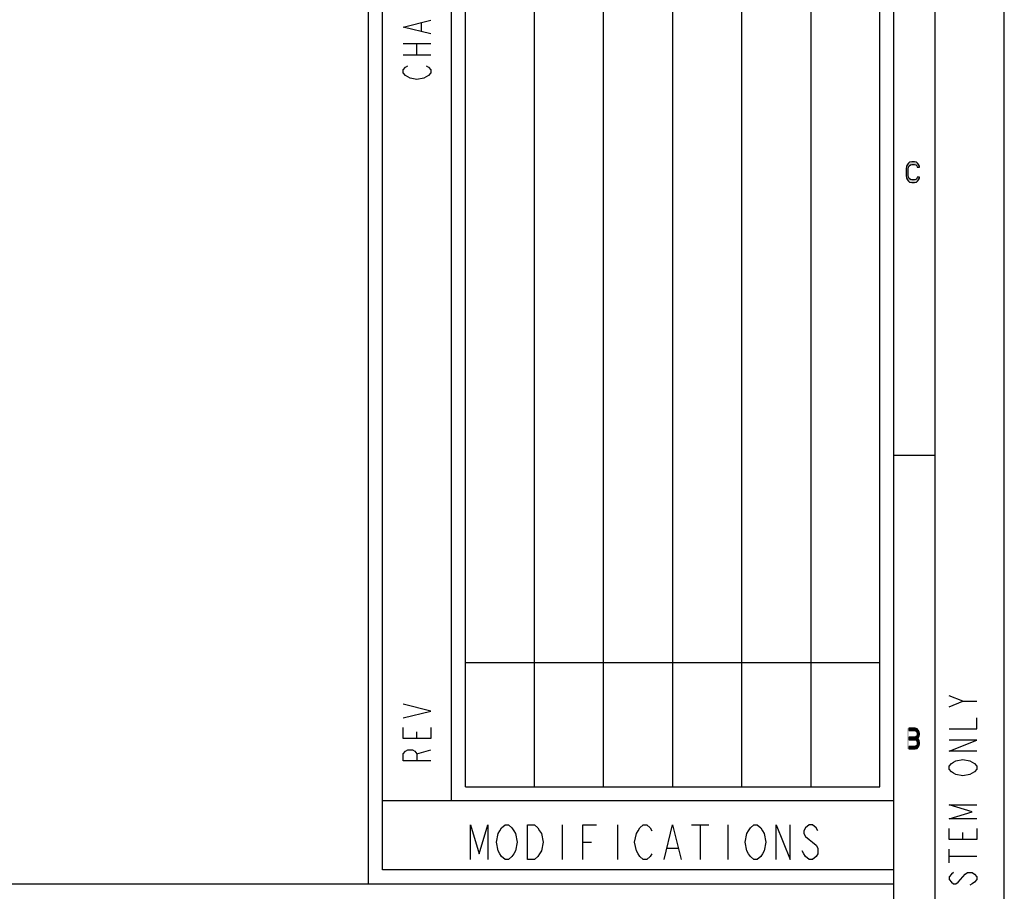
# Model space of a CAD drawing. Units: millimetres. Extents: x 0 to 420, y 0 to 297.
# Drawn here: x 349 to 420, y 55 to 119 of the extents above; entities that cross this region are included whole.
import ezdxf

# ---------------------------------------------------------------- set-up
doc = ezdxf.new("R2010")
doc.units = ezdxf.units.MM
doc.header["$LTSCALE"] = 23.1
doc.layers.get('0').update_dxf_attribs({"linetype": 'CONTINUOUS'})

# ---------------------------------------------------------------- blocks, each defined once
blk = doc.blocks.new('SYMBOL_27_BL0', base_point=(318, 147))
at = {"color": 7, "linetype": 'Continuous'}
for p, q in [((374, 56), (374, 289)), ((380, 62), (380, 288)), ((218, 56), (412, 56))]:
    blk.add_line(p, q, dxfattribs=at)
at = {"color": 6, "linetype": 'Continuous'}
for p, q in [((375, 57), (375, 288)), ((381, 72), (411, 72)), ((412, 57), (375, 57))]:
    blk.add_line(p, q, dxfattribs=at)
at = {"color": 2, "linetype": 'Continuous'}
for p, q in [((386, 63), (386, 287)), ((391, 63), (391, 287)), ((396, 287), (396, 63)), ((401, 63), (401, 287)), ((406, 287), (406, 63)), ((417, 69.2), (416, 69.6)), ((417, 59.2), (417, 59.7)), ((416, 57.5), (416, 58.5)), ((416, 58), (418, 58))]:
    blk.add_line(p, q, dxfattribs=at)
at = {"color": 9, "linetype": 'Continuous'}
for p, q in [((377.833, 117.7), (377.833, 118.3)), ((376.5, 116.8), (378.5, 116.8)), ((377.5, 116), (377.5, 116.8)), ((376.5, 116), (378.5, 116)), ((377.5, 66.5), (377.5, 67)), ((377.5, 65.4), (378.5, 65.7))]:
    blk.add_line(p, q, dxfattribs=at)
at = {"color": 3, "linetype": 'Continuous'}
blk.add_line((412, 62), (375, 62), dxfattribs=at)
at = {"color": 5, "linetype": 'Continuous'}
for p, q in [((388, 60.25), (388, 57.75)), ((392, 60.25), (392, 57.75)), ((397.375, 60.25), (398.625, 60.25)), ((398, 60.25), (398, 57.75)), ((400, 60.25), (400, 57.75)), ((389.5, 59), (390.125, 59)), ((395.625, 58.583), (396.375, 58.583))]:
    blk.add_line(p, q, dxfattribs=at)
at = {"color": 9, "linetype": 'Continuous'}
for points in [[(378.5, 117.5), (376.5, 118), (378.5, 118.5)], [(378.167, 115.2), (378.333, 115.1), (378.5, 114.9), (378.5, 114.7), (378.333, 114.5), (378.167, 114.4), (378, 114.3), (377.5, 114.2), (377, 114.3), (376.833, 114.4), (376.667, 114.5), (376.5, 114.7), (376.5, 114.9), (376.667, 115.1), (376.833, 115.2)], [(376.5, 68), (378.5, 68.5), (376.5, 69)], [(378.5, 67.3), (378.5, 66.5), (376.5, 66.5), (376.5, 67.3)], [(378.5, 64.9), (376.5, 64.9), (376.5, 65.4), (376.667, 65.6), (376.833, 65.7), (377.167, 65.7), (377.333, 65.6), (377.5, 65.4), (377.5, 64.9)]]:
    blk.add_lwpolyline(points, dxfattribs=at)
at = {"color": 2, "linetype": 'Continuous'}
for points in [[(416, 68.8), (417, 69.2), (418, 69.2)], [(416, 67.2), (418, 67.2), (418, 68)], [(418, 65.6), (416, 65.6), (418, 66.4), (416, 66.4)], [(417.667, 64.8), (417.833, 64.7), (418, 64.5), (418, 64.3), (417.833, 64.1), (417.667, 64), (417.5, 63.9), (417, 63.8), (416.5, 63.9), (416.333, 64), (416.167, 64.1), (416, 64.3), (416, 64.5), (416.167, 64.7), (416.333, 64.8), (416.5, 64.9), (417, 65), (417.5, 64.9), (417.667, 64.8)], [(418, 60.7), (416, 60.7), (417.667, 61.2), (416, 61.7), (418, 61.7)], [(418, 60), (418, 59.2), (416, 59.2), (416, 60)], [(416.333, 56.8), (416.167, 56.7), (416, 56.5), (416, 56.3), (416.167, 56.1), (416.333, 56), (416.5, 56), (416.667, 56.1), (416.833, 56.3), (417, 56.5), (417.167, 56.7), (417.333, 56.8), (417.667, 56.8), (417.833, 56.7), (418, 56.5), (418, 56.3), (417.833, 56.1), (417.667, 56), (417.5, 55.9)]]:
    blk.add_lwpolyline(points, dxfattribs=at)
at = {"color": 5, "linetype": 'Continuous'}
for points in [[(381.375, 57.75), (381.375, 60.25), (382, 58.167), (382.625, 60.25), (382.625, 57.75)], [(384.5, 58.167), (384.375, 57.958), (384.125, 57.75), (383.875, 57.75), (383.625, 57.958), (383.5, 58.167), (383.375, 58.375), (383.25, 59), (383.375, 59.625), (383.5, 59.833), (383.625, 60.042), (383.875, 60.25), (384.125, 60.25), (384.375, 60.042), (384.5, 59.833), (384.625, 59.625), (384.75, 59), (384.625, 58.375), (384.5, 58.167)], [(385.5, 60.25), (386, 60.25), (386.25, 60.042), (386.375, 59.833), (386.5, 59.625), (386.625, 59), (386.5, 58.375), (386.375, 58.167), (386.25, 57.958), (386, 57.75), (385.5, 57.75), (385.5, 60.25)], [(389.5, 57.75), (389.5, 60.25), (390.5, 60.25)], [(394.5, 58.167), (394.375, 57.958), (394.125, 57.75), (393.875, 57.75), (393.625, 57.958), (393.5, 58.167), (393.375, 58.375), (393.25, 59), (393.375, 59.625), (393.5, 59.833), (393.625, 60.042), (393.875, 60.25), (394.125, 60.25), (394.375, 60.042), (394.5, 59.833)], [(395.375, 57.75), (396, 60.25), (396.625, 57.75)], [(402.5, 58.167), (402.375, 57.958), (402.125, 57.75), (401.875, 57.75), (401.625, 57.958), (401.5, 58.167), (401.375, 58.375), (401.25, 59), (401.375, 59.625), (401.5, 59.833), (401.625, 60.042), (401.875, 60.25), (402.125, 60.25), (402.375, 60.042), (402.5, 59.833), (402.625, 59.625), (402.75, 59), (402.625, 58.375), (402.5, 58.167)], [(403.5, 57.75), (403.5, 60.25), (404.5, 57.75), (404.5, 60.25)], [(406.5, 59.833), (406.375, 60.042), (406.125, 60.25), (405.875, 60.25), (405.625, 60.042), (405.5, 59.833), (405.5, 59.625), (405.625, 59.417), (405.875, 59.208), (406.125, 59), (406.375, 58.792), (406.5, 58.583), (406.5, 58.167), (406.375, 57.958), (406.125, 57.75), (405.875, 57.75), (405.625, 57.958), (405.5, 58.167), (405.375, 58.375)]]:
    blk.add_lwpolyline(points, dxfattribs=at)
blk = doc.blocks.new('*T8')
at = {"color": 2, "linetype": 'Continuous'}
for p, q in [((0, 0), (0, 224)), ((0, 224), (30, 224)), ((30, 0), (30, 224)), ((0, 0), (30, 0))]:
    blk.add_line(p, q, dxfattribs=at)

msp = doc.modelspace()

# ---------------------------------------------------------------- hatches: boundary and pattern name
at = {"linetype": 'Continuous'}
for points in [[(413.875, 107.867), (413.875, 107.9309), (413.8, 108.0585), (413.75, 108.1223), (413.65, 108.2181), (413.5, 108.25), (413.3, 108.25), (413.15, 108.2181), (413.05, 108.1223), (413, 108.0585), (412.925, 107.9309), (412.9, 107.7394), (412.9, 107.2606), (412.925, 107.0691), (413, 106.9415), (413.05, 106.8777), (413.15, 106.7819), (413.3, 106.75), (413.5, 106.75), (413.65, 106.7819), (413.75, 106.8777), (413.8, 106.9415), (413.875, 107.0691), (413.875, 107.133), (413.7, 107.133), (413.675, 107.0372), (413.6, 106.9734), (413.5, 106.9415), (413.3, 106.9415), (413.2, 106.9734), (413.125, 107.0372), (413.075, 107.133), (413.05, 107.2606), (413.05, 107.7394), (413.075, 107.867), (413.125, 107.9628), (413.2, 108.0266), (413.3, 108.0585), (413.5, 108.0585), (413.6, 108.0266), (413.675, 107.9628), (413.7, 107.867)], [(413.1, 67.25), (413.1, 67.0904), (413.55, 67.0904), (413.625, 67.0266), (413.675, 66.9628), (413.7, 66.867), (413.7, 66.8032), (413.675, 66.7074), (413.625, 66.6436), (413.55, 66.6117), (413.1, 66.6117), (413.1, 66.4202), (413.55, 66.4202), (413.7, 66.484), (413.775, 66.5479), (413.85, 66.6755), (413.875, 66.8032), (413.875, 66.867), (413.85, 66.9947), (413.775, 67.1223), (413.7, 67.2181), (413.55, 67.25)], [(413.1, 66.6117), (413.1, 66.4202), (413.55, 66.4202), (413.625, 66.3883), (413.675, 66.3245), (413.7, 66.2287), (413.7, 66.133), (413.675, 66.0372), (413.625, 65.9734), (413.55, 65.9415), (413.1, 65.9415), (413.1, 65.75), (413.55, 65.75), (413.7, 65.7819), (413.775, 65.8777), (413.85, 66.0053), (413.875, 66.133), (413.875, 66.2287), (413.85, 66.3564), (413.775, 66.484), (413.7, 66.5479), (413.55, 66.6117)]]:
    msp.add_hatch(color=2, dxfattribs=at).paths.add_polyline_path(points)

# ---------------------------------------------------------------- linework, layer by layer
at = {"color": 7, "linetype": 'Continuous'}
for p, q in [((420, 0), (420, 297)), ((415, 5), (415, 291.9999)), ((412, 8), (412, 288.9999)), ((415, 87), (412, 87))]:
    msp.add_line(p, q, dxfattribs=at)
at = {"color": 2, "linetype": 'Continuous'}
for points in [[(413.875, 107.867), (413.875, 107.9309), (413.8, 108.0585), (413.75, 108.1223), (413.65, 108.2181), (413.5, 108.25), (413.3, 108.25), (413.15, 108.2181), (413.05, 108.1223), (413, 108.0585), (412.925, 107.9309), (412.9, 107.7394), (412.9, 107.2606), (412.925, 107.0691), (413, 106.9415), (413.05, 106.8777), (413.15, 106.7819), (413.3, 106.75), (413.5, 106.75), (413.65, 106.7819), (413.75, 106.8777), (413.8, 106.9415), (413.875, 107.0691), (413.875, 107.133), (413.7, 107.133), (413.675, 107.0372), (413.6, 106.9734), (413.5, 106.9415), (413.3, 106.9415), (413.2, 106.9734), (413.125, 107.0372), (413.075, 107.133), (413.05, 107.2606), (413.05, 107.7394), (413.075, 107.867), (413.125, 107.9628), (413.2, 108.0266), (413.3, 108.0585), (413.5, 108.0585), (413.6, 108.0266), (413.675, 107.9628), (413.7, 107.867), (413.875, 107.867)], [(413.1, 67.25), (413.1, 67.0904), (413.55, 67.0904), (413.625, 67.0266), (413.675, 66.9628), (413.7, 66.867), (413.7, 66.8032), (413.675, 66.7074), (413.625, 66.6436), (413.55, 66.6117), (413.1, 66.6117), (413.1, 66.4202), (413.55, 66.4202), (413.7, 66.484), (413.775, 66.5479), (413.85, 66.6755), (413.875, 66.8032), (413.875, 66.867), (413.85, 66.9947), (413.775, 67.1223), (413.7, 67.2181), (413.55, 67.25), (413.1, 67.25)], [(413.1, 66.6117), (413.1, 66.4202), (413.55, 66.4202), (413.625, 66.3883), (413.675, 66.3245), (413.7, 66.2287), (413.7, 66.133), (413.675, 66.0372), (413.625, 65.9734), (413.55, 65.9415), (413.1, 65.9415), (413.1, 65.75), (413.55, 65.75), (413.7, 65.7819), (413.775, 65.8777), (413.85, 66.0053), (413.875, 66.133), (413.875, 66.2287), (413.85, 66.3564), (413.775, 66.484), (413.7, 66.5479), (413.55, 66.6117), (413.1, 66.6117)]]:
    msp.add_lwpolyline(points, dxfattribs=at)
msp.add_solid([(412.95, 65.75), (412.95, 67.25), (413.1, 65.75), (413.1, 67.25)], dxfattribs=at)

# ---------------------------------------------------------------- block references
msp.add_blockref('SYMBOL_27_BL0', (318, 147), dxfattribs=at)
msp.add_blockref('*T8', (381, 63))

doc.saveas('drawing.dxf')
